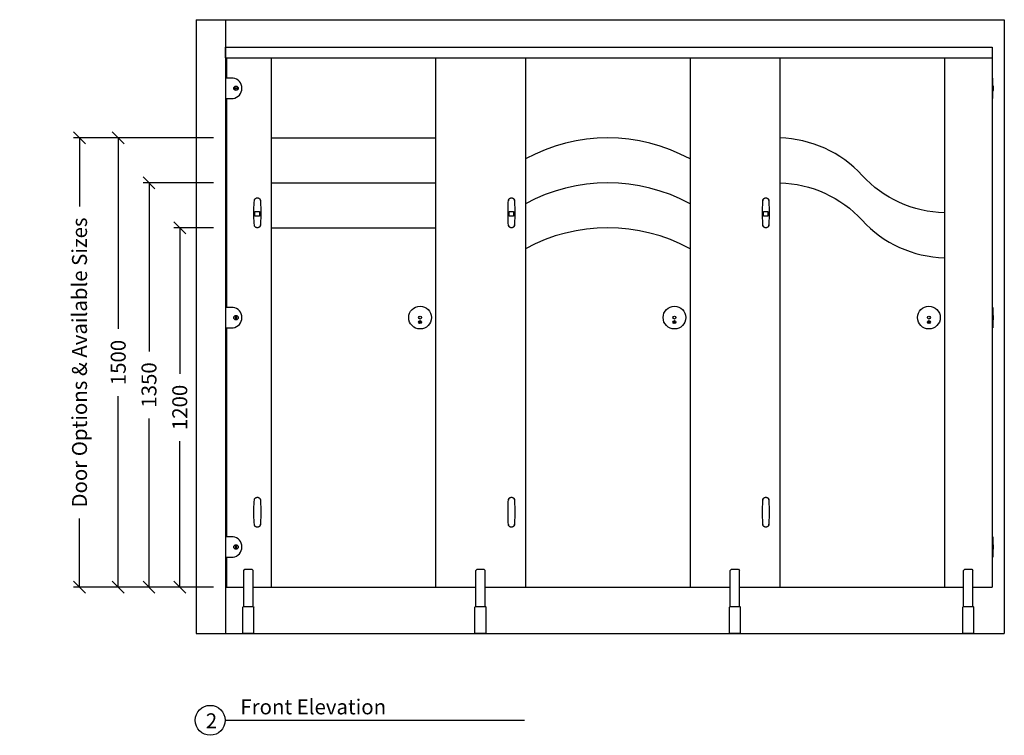
# Model space of a CAD drawing. Units: inches. Extents: x 9207 to 39180, y -984 to 4098.
# Drawn here: x 9207 to 12496, y -984 to 1406 of the extents above; entities that cross this region are included whole.
import ezdxf

# ---------------------------------------------------------------- set-up
doc = ezdxf.new("R2010")
doc.units = ezdxf.units.IN
doc.header["$MEASUREMENT"] = 0
for name, color, linetype in [('CubicleCentre_Brecon', 250, 'Continuous'), ('Existing', 252, 'Continuous'), ('SHEET', 7, 'Continuous')]:
    doc.layers.add(name, color=color, linetype=linetype)
doc.layers.add('Dimensions', color=7, linetype='Continuous', true_color=0x007dc3)
doc.styles.add('Text_020', font='arial.ttf', dxfattribs={"height": 50})
doc.dimstyles.new('DIM_020', dxfattribs={"dimscale": 20, "dimtxt": 50, "dimasz": 2, "dimexe": 1, "dimexo": 2, "dimgap": 2, "dimtad": 0, "dimdec": 0, "dimzin": 0, "dimdsep": 46, "dimtxsty": 'Text_020', "dimblk": 'OBLIQUE', "dimcen": 0, "dimclrd": 256, "dimclre": 256, "dimclrt": 256, "dimadec": 1, "dimazin": 0, "dimtfac": 1, "dimtdec": 0, "dimtofl": 0, "dimtmove": 0, "dimatfit": 3, "dimfxl": 1, "dimtolj": 1, "dimtzin": 0, "dimarcsym": 0})

# ---------------------------------------------------------------- blocks, each defined once
blk = doc.blocks.new('_Oblique')
at = {"color": 0, "linetype": 'ByBlock', "lineweight": -2}
blk.add_line((-0.5, -0.5), (0.5, 0.5), dxfattribs=at)
blk = doc.blocks.new('*D3')
at = {"layer": 'Defpoints', "color": 0, "transparency": 16777216}
for p in [(9535.8, 1011), (9894.3, 1011), (9894.3, -489)]:
    blk.add_point(p, dxfattribs=at)
at = {"layer": 'Dimensions', "lineweight": -2, "transparency": 16777216}
for p, q in [((9854.3, 1011), (9515.8, 1011)), ((9535.8, 1011), (9535.8, 373.2)), ((9535.8, -489), (9535.8, 148.8)), ((9854.3, -489), (9515.8, -489))]:
    blk.add_line(p, q, dxfattribs=at)
at = {"layer": 'Dimensions', "lineweight": -2, "transparency": 16777216, "xscale": 40, "yscale": 40, "zscale": 40}
for p, rotation in [((9535.8, 1011), 90), ((9535.8, -489), 270)]:
    blk.add_blockref('_Oblique', p, dxfattribs=dict(at, rotation=rotation))
at = {"layer": 'Dimensions', "transparency": 16777216, "insert": (9535.8, 261), "char_height": 50, "attachment_point": 5, "rotation": 90, "style": 'Text_020'}
blk.add_mtext('\\A1;1500', dxfattribs=at)
blk = doc.blocks.new('*D4')
at = {"layer": 'Defpoints', "color": 0, "transparency": 16777216}
for p in [(9638.6, 861), (9894.3, 861), (9894.3, -489)]:
    blk.add_point(p, dxfattribs=at)
at = {"layer": 'Dimensions', "lineweight": -2, "transparency": 16777216}
for p, q in [((9854.3, 861), (9618.6, 861)), ((9638.6, 861), (9638.6, 298.2)), ((9638.6, -489), (9638.6, 73.8)), ((9854.3, -489), (9618.6, -489))]:
    blk.add_line(p, q, dxfattribs=at)
at = {"layer": 'Dimensions', "lineweight": -2, "transparency": 16777216, "xscale": 40, "yscale": 40, "zscale": 40}
for p, rotation in [((9638.6, 861), 90), ((9638.6, -489), 270)]:
    blk.add_blockref('_Oblique', p, dxfattribs=dict(at, rotation=rotation))
at = {"layer": 'Dimensions', "transparency": 16777216, "insert": (9638.6, 186), "char_height": 50, "attachment_point": 5, "rotation": 90, "style": 'Text_020'}
blk.add_mtext('\\A1;1350', dxfattribs=at)
blk = doc.blocks.new('*D5')
at = {"layer": 'Defpoints', "color": 0, "transparency": 16777216}
for p in [(9741.4, 711), (9894.3, 711), (9894.3, -489)]:
    blk.add_point(p, dxfattribs=at)
at = {"layer": 'Dimensions', "lineweight": -2, "transparency": 16777216}
for p, q in [((9854.3, 711), (9721.4, 711)), ((9741.4, 711), (9741.4, 223.2)), ((9741.4, -489), (9741.4, -1.2)), ((9854.3, -489), (9721.4, -489))]:
    blk.add_line(p, q, dxfattribs=at)
at = {"layer": 'Dimensions', "lineweight": -2, "transparency": 16777216, "xscale": 40, "yscale": 40, "zscale": 40}
for p, rotation in [((9741.4, 711), 90), ((9741.4, -489), 270)]:
    blk.add_blockref('_Oblique', p, dxfattribs=dict(at, rotation=rotation))
at = {"layer": 'Dimensions', "transparency": 16777216, "insert": (9741.4, 111), "char_height": 50, "attachment_point": 5, "rotation": 90, "style": 'Text_020'}
blk.add_mtext('\\A1;1200', dxfattribs=at)
blk = doc.blocks.new('*D6')
at = {"layer": 'Defpoints', "color": 0, "transparency": 16777216}
for p in [(9406.4, 1011), (9894.3, 1011), (9894.3, -489)]:
    blk.add_point(p, dxfattribs=at)
at = {"layer": 'Dimensions', "lineweight": -2, "transparency": 16777216}
for p, q in [((9854.3, 1011), (9386.4, 1011)), ((9406.4, 1011), (9406.4, 782.2)), ((9406.4, -489), (9406.4, -260.3)), ((9854.3, -489), (9386.4, -489))]:
    blk.add_line(p, q, dxfattribs=at)
at = {"layer": 'Dimensions', "lineweight": -2, "transparency": 16777216, "xscale": 40, "yscale": 40, "zscale": 40}
for p, rotation in [((9406.4, 1011), 90), ((9406.4, -489), 270)]:
    blk.add_blockref('_Oblique', p, dxfattribs=dict(at, rotation=rotation))
at = {"layer": 'Dimensions', "transparency": 16777216, "insert": (9406.4, 261), "char_height": 50, "attachment_point": 5, "rotation": 90, "style": 'Text_020'}
blk.add_mtext('\\A1;Door Options & Available Sizes', dxfattribs=at)

msp = doc.modelspace()

# ---------------------------------------------------------------- linework, layer by layer
at = {"layer": 'CubicleCentre_Brecon'}
for p, q in [((9894.3, 1314), (12455.3, 1314)), ((9894.3, 1279), (9894.3, 1314)), ((12455.3, 1314), (12455.3, -489)), ((9894.3, 1279), (12455.3, 1279)), ((9897.3, 1279), (9897.3, 1211)), ((10047.3, 1279), (10047.3, -489)), ((10596.3, 1279), (10596.3, -489)), ((10896.3, 1279), (10896.3, -489)), ((11446.3, 1279), (11446.3, -489)), ((11746.3, 1279), (11746.3, -489)), ((12296.3, 1279), (12296.3, -489)), ((12458.3, 1211), (12455.3, 1211)), ((12458.3, 1143), (12458.3, 1211)), ((12460.3, 1184.5), (12458.3, 1184.5)), ((12460.3, 1169.5), (12460.3, 1184.5)), ((12458.3, 1169.5), (12460.3, 1169.5)), ((9897.3, 1143), (9897.3, 445)), ((12458.3, 1143), (12455.3, 1143)), ((10047.3, 1011), (10596.3, 1011)), ((10047.3, 861), (10596.3, 861)), ((9992.6, 750.3), (9992.6, 765.3)), ((9992.6, 765.3), (10007.6, 765.3)), ((10007.6, 765.3), (10007.6, 750.3)), ((10841.6, 750.3), (10841.6, 765.3)), ((10841.6, 765.3), (10856.6, 765.3)), ((10856.6, 765.3), (10856.6, 750.3)), ((11691.6, 750.3), (11691.6, 765.3)), ((11691.6, 765.3), (11706.6, 765.3)), ((11706.6, 765.3), (11706.6, 750.3)), ((10007.6, 750.3), (9992.6, 750.3)), ((10856.6, 750.3), (10841.6, 750.3)), ((11706.6, 750.3), (11691.6, 750.3)), ((10047.3, 711), (10596.3, 711)), ((12458.3, 445), (12455.3, 445)), ((12458.3, 445), (12458.3, 377)), ((10540, 393.5), (10547.4, 399.9)), ((10541.3, 392), (10548.7, 398.4)), ((11390, 393.5), (11397.4, 399.9)), ((11391.3, 392), (11398.7, 398.4)), ((12240, 393.5), (12247.4, 399.9)), ((12241.3, 392), (12248.7, 398.4)), ((12460.3, 418.5), (12458.3, 418.5)), ((12458.3, 403.5), (12460.3, 403.5)), ((12460.3, 403.5), (12460.3, 418.5)), ((9897.3, 377), (9897.3, -321)), ((12458.3, 377), (12455.3, 377)), ((12458.3, -321), (12455.3, -321)), ((12458.3, -321), (12458.3, -389)), ((12460.3, -347.5), (12458.3, -347.5)), ((12460.3, -362.5), (12460.3, -347.5)), ((9897.3, -389), (9897.3, -489)), ((12458.3, -389), (12455.3, -389)), ((12458.3, -362.5), (12460.3, -362.5)), ((9955.3, -434), (9959.3, -429)), ((9955.3, -554), (9955.3, -434)), ((9959.3, -429), (9982.3, -429)), ((9982.3, -429), (9986.3, -434)), ((9986.3, -554), (9986.3, -434)), ((10730.8, -434), (10734.8, -429)), ((10730.8, -554), (10730.8, -434)), ((10734.8, -429), (10757.8, -429)), ((10757.8, -429), (10761.8, -434)), ((10761.8, -554), (10761.8, -434)), ((11580.8, -434), (11584.8, -429)), ((11580.8, -554), (11580.8, -434)), ((11584.8, -429), (11607.8, -429)), ((11607.8, -429), (11611.8, -434)), ((11611.8, -554), (11611.8, -434)), ((12360.3, -434), (12364.3, -429)), ((12360.3, -554), (12360.3, -434)), ((12364.3, -429), (12387.3, -429)), ((12387.3, -429), (12391.3, -434)), ((12391.3, -554), (12391.3, -434)), ((9894.3, -489), (9955.3, -489)), ((9986.3, -489), (10047.3, -489)), ((10047.3, -489), (10596.3, -489)), ((10596.3, -489), (10730.8, -489)), ((10761.8, -489), (10896.3, -489)), ((10896.3, -489), (11446.3, -489)), ((11446.3, -489), (11580.8, -489)), ((11611.8, -489), (11746.3, -489)), ((11746.3, -489), (12296.3, -489)), ((12296.3, -489), (12360.3, -489)), ((12391.3, -489), (12455.3, -489)), ((9954.3, -554), (9952.3, -556)), ((9952.3, -644), (9952.3, -556)), ((9954.3, -554), (9987.3, -554)), ((9987.3, -554), (9989.3, -556)), ((9989.3, -644), (9989.3, -556)), ((10729.8, -554), (10727.8, -556)), ((10727.8, -644), (10727.8, -556)), ((10729.8, -554), (10762.8, -554)), ((10762.8, -554), (10764.8, -556)), ((10764.8, -644), (10764.8, -556)), ((11579.8, -554), (11577.8, -556)), ((11577.8, -644), (11577.8, -556)), ((11579.8, -554), (11612.8, -554)), ((11612.8, -554), (11614.8, -556)), ((11614.8, -644), (11614.8, -556)), ((12359.3, -554), (12357.3, -556)), ((12357.3, -644), (12357.3, -556)), ((12359.3, -554), (12392.3, -554)), ((12392.3, -554), (12394.3, -556)), ((12394.3, -644), (12394.3, -556)), ((9989.3, -644), (9952.3, -644)), ((10764.8, -644), (10727.8, -644)), ((11614.8, -644), (11577.8, -644)), ((12394.3, -644), (12357.3, -644))]:
    msp.add_line(p, q, dxfattribs=at)
at = {"layer": 'CubicleCentre_Brecon', "color": 0}
for p, q in [((9990.1, 794.4), (9990.7, 803.4)), ((10010.6, 803.4), (10011.1, 794.4)), ((10839.1, 794.4), (10839.7, 803.4)), ((10859.6, 803.4), (10860.1, 794.4)), ((11689.1, 794.4), (11689.7, 803.4)), ((11709.6, 803.4), (11710.1, 794.4)), ((9990.7, 718.5), (9990.1, 727.6)), ((10011.1, 727.6), (10010.6, 718.5)), ((10839.7, 718.5), (10839.1, 727.6)), ((10860.1, 727.6), (10859.6, 718.5)), ((11689.7, 718.5), (11689.1, 727.6)), ((11710.1, 727.6), (11709.6, 718.5)), ((9990.1, -205.6), (9990.7, -196.6)), ((10010.6, -196.6), (10011.1, -205.6)), ((10839.1, -205.6), (10839.7, -196.6)), ((10859.6, -196.6), (10860.1, -205.6)), ((11689.1, -205.6), (11689.7, -196.6)), ((11709.6, -196.6), (11710.1, -205.6)), ((9990.7, -281.5), (9990.1, -272.4)), ((10011.1, -272.4), (10010.6, -281.5)), ((10839.7, -281.5), (10839.1, -272.4)), ((10860.1, -272.4), (10859.6, -281.5)), ((11689.7, -281.5), (11689.1, -272.4)), ((11710.1, -272.4), (11709.6, -281.5))]:
    msp.add_line(p, q, dxfattribs=at)
at = {"layer": 'CubicleCentre_Brecon'}
for points in [[(9919.3, 1143, 0.882353), (9919.3, 1211), (9894.3, 1211), (9894.3, 1143)], [(9919.3, 445), (9894.3, 445), (9894.3, 377), (9919.3, 377, 0.882353)], [(9919.3, -321), (9894.3, -321), (9894.3, -389), (9919.3, -389, 0.882353)]]:
    msp.add_lwpolyline(points, format="xyb", close=True, dxfattribs=at)
for points in [[(9931.9, 1175.5), (9929.3, 1174), (9926.9, 1175.5), (9926.9, 1178.5), (9929.3, 1180), (9931.9, 1178.5)], [(9931.9, 412.5), (9929.3, 414), (9926.9, 412.5), (9926.9, 409.5), (9929.3, 408), (9931.9, 409.5)], [(9931.9, -353.5), (9929.3, -352), (9926.9, -353.5), (9926.9, -356.5), (9929.3, -358), (9931.9, -356.5)]]:
    msp.add_lwpolyline(points, close=True, dxfattribs=at)
for points in [[(12296.3, 761, -0.203123), (12021.3, 886, 0.203123), (11746.3, 1011)], [(11746.3, 861, -0.203123), (12021.3, 736, 0.203123), (12296.3, 611)]]:
    msp.add_lwpolyline(points, format="xyb", dxfattribs=at)
at = {"layer": 'CubicleCentre_Brecon', "color": 0}
for points in [[(9990.1, 727.6), (9989.3, 749.9), (9989.3, 772.2), (9990.1, 794.4)], [(9990.7, 803.4), (9990.8, 803.8), (9990.9, 804.2), (9991.1, 804.6), (9991.3, 805), (9991.4, 805.4), (9991.6, 805.7), (9991.9, 806.1), (9992.1, 806.4), (9992.3, 806.8), (9992.6, 807.1), (9992.8, 807.4), (9993.1, 807.7), (9993.4, 808), (9993.7, 808.3), (9994, 808.6), (9994.3, 808.8), (9994.7, 809.1), (9995, 809.3), (9995.4, 809.5), (9995.7, 809.7), (9996.1, 809.9), (9996.5, 810.1), (9996.8, 810.2), (9997.2, 810.4), (9997.6, 810.5), (9998, 810.6), (9998.4, 810.7), (9998.8, 810.8), (9999.2, 810.9), (9999.7, 810.9), (10000.1, 811), (10000.5, 811), (10000.9, 811), (10001.3, 810.9), (10001.7, 810.9), (10002.1, 810.9), (10002.5, 810.8), (10002.9, 810.7), (10003.3, 810.6), (10003.7, 810.5), (10004.1, 810.4), (10004.5, 810.2), (10004.9, 810.1), (10005.3, 809.9), (10005.6, 809.7), (10006, 809.5), (10006.3, 809.3), (10006.7, 809), (10007, 808.8), (10007.3, 808.5), (10007.6, 808.2), (10007.9, 807.9), (10008.2, 807.6), (10008.5, 807.3), (10008.8, 807), (10009, 806.7), (10009.3, 806.4), (10009.5, 806), (10009.7, 805.6), (10009.9, 805.3), (10010.1, 804.9), (10010.2, 804.5), (10010.4, 804.1), (10010.5, 803.7), (10010.6, 803.4)], [(10011.1, 794.4), (10012, 772.1), (10012, 749.8), (10011.1, 727.6)], [(10839.1, 727.6), (10838.3, 749.9), (10838.3, 772.2), (10839.1, 794.4)], [(10839.7, 803.4), (10839.8, 803.8), (10839.9, 804.2), (10840.1, 804.6), (10840.3, 805), (10840.4, 805.4), (10840.6, 805.7), (10840.9, 806.1), (10841.1, 806.4), (10841.3, 806.8), (10841.6, 807.1), (10841.8, 807.4), (10842.1, 807.7), (10842.4, 808), (10842.7, 808.3), (10843, 808.6), (10843.3, 808.8), (10843.7, 809.1), (10844, 809.3), (10844.4, 809.5), (10844.7, 809.7), (10845.1, 809.9), (10845.5, 810.1), (10845.8, 810.2), (10846.2, 810.4), (10846.6, 810.5), (10847, 810.6), (10847.4, 810.7), (10847.8, 810.8), (10848.2, 810.9), (10848.7, 810.9), (10849.1, 811), (10849.5, 811), (10849.9, 811), (10850.3, 810.9), (10850.7, 810.9), (10851.1, 810.9), (10851.5, 810.8), (10851.9, 810.7), (10852.3, 810.6), (10852.7, 810.5), (10853.1, 810.4), (10853.5, 810.2), (10853.9, 810.1), (10854.3, 809.9), (10854.6, 809.7), (10855, 809.5), (10855.3, 809.3), (10855.7, 809), (10856, 808.8), (10856.3, 808.5), (10856.6, 808.2), (10856.9, 807.9), (10857.2, 807.6), (10857.5, 807.3), (10857.8, 807), (10858, 806.7), (10858.3, 806.4), (10858.5, 806), (10858.7, 805.6), (10858.9, 805.3), (10859.1, 804.9), (10859.2, 804.5), (10859.4, 804.1), (10859.5, 803.7), (10859.6, 803.4)], [(10860.1, 794.4), (10861, 772.1), (10861, 749.8), (10860.1, 727.6)], [(11689.1, 727.6), (11688.3, 749.9), (11688.3, 772.2), (11689.1, 794.4)], [(11689.7, 803.4), (11689.8, 803.8), (11689.9, 804.2), (11690.1, 804.6), (11690.3, 805), (11690.4, 805.4), (11690.6, 805.7), (11690.9, 806.1), (11691.1, 806.4), (11691.3, 806.8), (11691.6, 807.1), (11691.8, 807.4), (11692.1, 807.7), (11692.4, 808), (11692.7, 808.3), (11693, 808.6), (11693.3, 808.8), (11693.7, 809.1), (11694, 809.3), (11694.4, 809.5), (11694.7, 809.7), (11695.1, 809.9), (11695.5, 810.1), (11695.8, 810.2), (11696.2, 810.4), (11696.6, 810.5), (11697, 810.6), (11697.4, 810.7), (11697.8, 810.8), (11698.2, 810.9), (11698.7, 810.9), (11699.1, 811), (11699.5, 811), (11699.9, 811), (11700.3, 810.9), (11700.7, 810.9), (11701.1, 810.9), (11701.5, 810.8), (11701.9, 810.7), (11702.3, 810.6), (11702.7, 810.5), (11703.1, 810.4), (11703.5, 810.2), (11703.9, 810.1), (11704.3, 809.9), (11704.6, 809.7), (11705, 809.5), (11705.3, 809.3), (11705.7, 809), (11706, 808.8), (11706.3, 808.5), (11706.6, 808.2), (11706.9, 807.9), (11707.2, 807.6), (11707.5, 807.3), (11707.8, 807), (11708, 806.7), (11708.3, 806.4), (11708.5, 806), (11708.7, 805.6), (11708.9, 805.3), (11709.1, 804.9), (11709.2, 804.5), (11709.4, 804.1), (11709.5, 803.7), (11709.6, 803.4)], [(11710.1, 794.4), (11711, 772.1), (11711, 749.8), (11710.1, 727.6)], [(10010.6, 718.5), (10010.5, 718.1), (10010.3, 717.7), (10010.2, 717.3), (10010, 717), (10009.8, 716.6), (10009.6, 716.2), (10009.4, 715.9), (10009.2, 715.5), (10009, 715.2), (10008.7, 714.8), (10008.4, 714.5), (10008.2, 714.2), (10007.9, 713.9), (10007.6, 713.6), (10007.3, 713.4), (10006.9, 713.1), (10006.6, 712.9), (10006.3, 712.6), (10005.9, 712.4), (10005.6, 712.2), (10005.2, 712), (10004.8, 711.8), (10004.4, 711.7), (10004, 711.5), (10003.7, 711.4), (10003.3, 711.3), (10002.9, 711.2), (10002.4, 711.1), (10002, 711.1), (10001.6, 711), (10001.2, 711), (10000.8, 711), (10000.4, 711), (10000, 711), (9999.6, 711), (9999.2, 711.1), (9998.7, 711.1), (9998.3, 711.2), (9997.9, 711.3), (9997.5, 711.4), (9997.1, 711.6), (9996.8, 711.7), (9996.4, 711.9), (9996, 712.1), (9995.6, 712.3), (9995.3, 712.5), (9994.9, 712.7), (9994.6, 712.9), (9994.3, 713.2), (9993.9, 713.4), (9993.6, 713.7), (9993.3, 714), (9993, 714.3), (9992.8, 714.6), (9992.5, 714.9), (9992.3, 715.2), (9992, 715.6), (9991.8, 715.9), (9991.6, 716.3), (9991.4, 716.7), (9991.2, 717), (9991.1, 717.4), (9990.9, 717.8), (9990.8, 718.2), (9990.7, 718.5)], [(10859.6, 718.5), (10859.5, 718.1), (10859.3, 717.7), (10859.2, 717.3), (10859, 717), (10858.8, 716.6), (10858.6, 716.2), (10858.4, 715.9), (10858.2, 715.5), (10858, 715.2), (10857.7, 714.8), (10857.4, 714.5), (10857.2, 714.2), (10856.9, 713.9), (10856.6, 713.6), (10856.3, 713.4), (10855.9, 713.1), (10855.6, 712.9), (10855.3, 712.6), (10854.9, 712.4), (10854.6, 712.2), (10854.2, 712), (10853.8, 711.8), (10853.4, 711.7), (10853, 711.5), (10852.7, 711.4), (10852.3, 711.3), (10851.9, 711.2), (10851.4, 711.1), (10851, 711.1), (10850.6, 711), (10850.2, 711), (10849.8, 711), (10849.4, 711), (10849, 711), (10848.6, 711), (10848.2, 711.1), (10847.7, 711.1), (10847.3, 711.2), (10846.9, 711.3), (10846.5, 711.4), (10846.1, 711.6), (10845.8, 711.7), (10845.4, 711.9), (10845, 712.1), (10844.6, 712.3), (10844.3, 712.5), (10843.9, 712.7), (10843.6, 712.9), (10843.3, 713.2), (10842.9, 713.4), (10842.6, 713.7), (10842.3, 714), (10842, 714.3), (10841.8, 714.6), (10841.5, 714.9), (10841.3, 715.2), (10841, 715.6), (10840.8, 715.9), (10840.6, 716.3), (10840.4, 716.7), (10840.2, 717), (10840.1, 717.4), (10839.9, 717.8), (10839.8, 718.2), (10839.7, 718.5)], [(11709.6, 718.5), (11709.5, 718.1), (11709.3, 717.7), (11709.2, 717.3), (11709, 717), (11708.8, 716.6), (11708.6, 716.2), (11708.4, 715.9), (11708.2, 715.5), (11708, 715.2), (11707.7, 714.8), (11707.4, 714.5), (11707.2, 714.2), (11706.9, 713.9), (11706.6, 713.6), (11706.3, 713.4), (11705.9, 713.1), (11705.6, 712.9), (11705.3, 712.6), (11704.9, 712.4), (11704.6, 712.2), (11704.2, 712), (11703.8, 711.8), (11703.4, 711.7), (11703, 711.5), (11702.7, 711.4), (11702.3, 711.3), (11701.9, 711.2), (11701.4, 711.1), (11701, 711.1), (11700.6, 711), (11700.2, 711), (11699.8, 711), (11699.4, 711), (11699, 711), (11698.6, 711), (11698.2, 711.1), (11697.7, 711.1), (11697.3, 711.2), (11696.9, 711.3), (11696.5, 711.4), (11696.1, 711.6), (11695.8, 711.7), (11695.4, 711.9), (11695, 712.1), (11694.6, 712.3), (11694.3, 712.5), (11693.9, 712.7), (11693.6, 712.9), (11693.3, 713.2), (11692.9, 713.4), (11692.6, 713.7), (11692.3, 714), (11692, 714.3), (11691.8, 714.6), (11691.5, 714.9), (11691.3, 715.2), (11691, 715.6), (11690.8, 715.9), (11690.6, 716.3), (11690.4, 716.7), (11690.2, 717), (11690.1, 717.4), (11689.9, 717.8), (11689.8, 718.2), (11689.7, 718.5)], [(9990.7, -196.6), (9990.8, -196.2), (9990.9, -195.8), (9991.1, -195.4), (9991.3, -195), (9991.4, -194.6), (9991.6, -194.3), (9991.9, -193.9), (9992.1, -193.6), (9992.3, -193.2), (9992.6, -192.9), (9992.8, -192.6), (9993.1, -192.3), (9993.4, -192), (9993.7, -191.7), (9994, -191.4), (9994.3, -191.2), (9994.7, -190.9), (9995, -190.7), (9995.4, -190.5), (9995.7, -190.3), (9996.1, -190.1), (9996.5, -189.9), (9996.8, -189.8), (9997.2, -189.6), (9997.6, -189.5), (9998, -189.4), (9998.4, -189.3), (9998.8, -189.2), (9999.2, -189.1), (9999.7, -189.1), (10000.1, -189), (10000.5, -189), (10000.9, -189), (10001.3, -189.1), (10001.7, -189.1), (10002.1, -189.1), (10002.5, -189.2), (10002.9, -189.3), (10003.3, -189.4), (10003.7, -189.5), (10004.1, -189.6), (10004.5, -189.8), (10004.9, -189.9), (10005.3, -190.1), (10005.6, -190.3), (10006, -190.5), (10006.3, -190.7), (10006.7, -191), (10007, -191.2), (10007.3, -191.5), (10007.6, -191.8), (10007.9, -192.1), (10008.2, -192.4), (10008.5, -192.7), (10008.8, -193), (10009, -193.3), (10009.3, -193.6), (10009.5, -194), (10009.7, -194.4), (10009.9, -194.7), (10010.1, -195.1), (10010.2, -195.5), (10010.4, -195.9), (10010.5, -196.3), (10010.6, -196.6)], [(10839.7, -196.6), (10839.8, -196.2), (10839.9, -195.8), (10840.1, -195.4), (10840.3, -195), (10840.4, -194.6), (10840.6, -194.3), (10840.9, -193.9), (10841.1, -193.6), (10841.3, -193.2), (10841.6, -192.9), (10841.8, -192.6), (10842.1, -192.3), (10842.4, -192), (10842.7, -191.7), (10843, -191.4), (10843.3, -191.2), (10843.7, -190.9), (10844, -190.7), (10844.4, -190.5), (10844.7, -190.3), (10845.1, -190.1), (10845.5, -189.9), (10845.8, -189.8), (10846.2, -189.6), (10846.6, -189.5), (10847, -189.4), (10847.4, -189.3), (10847.8, -189.2), (10848.2, -189.1), (10848.7, -189.1), (10849.1, -189), (10849.5, -189), (10849.9, -189), (10850.3, -189.1), (10850.7, -189.1), (10851.1, -189.1), (10851.5, -189.2), (10851.9, -189.3), (10852.3, -189.4), (10852.7, -189.5), (10853.1, -189.6), (10853.5, -189.8), (10853.9, -189.9), (10854.3, -190.1), (10854.6, -190.3), (10855, -190.5), (10855.3, -190.7), (10855.7, -191), (10856, -191.2), (10856.3, -191.5), (10856.6, -191.8), (10856.9, -192.1), (10857.2, -192.4), (10857.5, -192.7), (10857.8, -193), (10858, -193.3), (10858.3, -193.6), (10858.5, -194), (10858.7, -194.4), (10858.9, -194.7), (10859.1, -195.1), (10859.2, -195.5), (10859.4, -195.9), (10859.5, -196.3), (10859.6, -196.6)], [(11689.7, -196.6), (11689.8, -196.2), (11689.9, -195.8), (11690.1, -195.4), (11690.3, -195), (11690.4, -194.6), (11690.6, -194.3), (11690.9, -193.9), (11691.1, -193.6), (11691.3, -193.2), (11691.6, -192.9), (11691.8, -192.6), (11692.1, -192.3), (11692.4, -192), (11692.7, -191.7), (11693, -191.4), (11693.3, -191.2), (11693.7, -190.9), (11694, -190.7), (11694.4, -190.5), (11694.7, -190.3), (11695.1, -190.1), (11695.5, -189.9), (11695.8, -189.8), (11696.2, -189.6), (11696.6, -189.5), (11697, -189.4), (11697.4, -189.3), (11697.8, -189.2), (11698.2, -189.1), (11698.7, -189.1), (11699.1, -189), (11699.5, -189), (11699.9, -189), (11700.3, -189.1), (11700.7, -189.1), (11701.1, -189.1), (11701.5, -189.2), (11701.9, -189.3), (11702.3, -189.4), (11702.7, -189.5), (11703.1, -189.6), (11703.5, -189.8), (11703.9, -189.9), (11704.3, -190.1), (11704.6, -190.3), (11705, -190.5), (11705.3, -190.7), (11705.7, -191), (11706, -191.2), (11706.3, -191.5), (11706.6, -191.8), (11706.9, -192.1), (11707.2, -192.4), (11707.5, -192.7), (11707.8, -193), (11708, -193.3), (11708.3, -193.6), (11708.5, -194), (11708.7, -194.4), (11708.9, -194.7), (11709.1, -195.1), (11709.2, -195.5), (11709.4, -195.9), (11709.5, -196.3), (11709.6, -196.6)], [(9990.1, -272.4), (9989.3, -250.1), (9989.3, -227.8), (9990.1, -205.6)], [(10011.1, -205.6), (10012, -227.9), (10012, -250.2), (10011.1, -272.4)], [(10839.1, -272.4), (10838.3, -250.1), (10838.3, -227.8), (10839.1, -205.6)], [(10860.1, -205.6), (10861, -227.9), (10861, -250.2), (10860.1, -272.4)], [(11689.1, -272.4), (11688.3, -250.1), (11688.3, -227.8), (11689.1, -205.6)], [(11710.1, -205.6), (11711, -227.9), (11711, -250.2), (11710.1, -272.4)], [(10010.6, -281.5), (10010.5, -281.9), (10010.3, -282.3), (10010.2, -282.7), (10010, -283), (10009.8, -283.4), (10009.6, -283.8), (10009.4, -284.1), (10009.2, -284.5), (10009, -284.8), (10008.7, -285.2), (10008.4, -285.5), (10008.2, -285.8), (10007.9, -286.1), (10007.6, -286.4), (10007.3, -286.6), (10006.9, -286.9), (10006.6, -287.1), (10006.3, -287.4), (10005.9, -287.6), (10005.6, -287.8), (10005.2, -288), (10004.8, -288.2), (10004.4, -288.3), (10004, -288.5), (10003.7, -288.6), (10003.3, -288.7), (10002.9, -288.8), (10002.4, -288.9), (10002, -288.9), (10001.6, -289), (10001.2, -289), (10000.8, -289), (10000.4, -289), (10000, -289), (9999.6, -289), (9999.2, -288.9), (9998.7, -288.9), (9998.3, -288.8), (9997.9, -288.7), (9997.5, -288.6), (9997.1, -288.4), (9996.8, -288.3), (9996.4, -288.1), (9996, -287.9), (9995.6, -287.7), (9995.3, -287.5), (9994.9, -287.3), (9994.6, -287.1), (9994.3, -286.8), (9993.9, -286.6), (9993.6, -286.3), (9993.3, -286), (9993, -285.7), (9992.8, -285.4), (9992.5, -285.1), (9992.3, -284.8), (9992, -284.4), (9991.8, -284.1), (9991.6, -283.7), (9991.4, -283.3), (9991.2, -283), (9991.1, -282.6), (9990.9, -282.2), (9990.8, -281.8), (9990.7, -281.5)], [(10859.6, -281.5), (10859.5, -281.9), (10859.3, -282.3), (10859.2, -282.7), (10859, -283), (10858.8, -283.4), (10858.6, -283.8), (10858.4, -284.1), (10858.2, -284.5), (10858, -284.8), (10857.7, -285.2), (10857.4, -285.5), (10857.2, -285.8), (10856.9, -286.1), (10856.6, -286.4), (10856.3, -286.6), (10855.9, -286.9), (10855.6, -287.1), (10855.3, -287.4), (10854.9, -287.6), (10854.6, -287.8), (10854.2, -288), (10853.8, -288.2), (10853.4, -288.3), (10853, -288.5), (10852.7, -288.6), (10852.3, -288.7), (10851.9, -288.8), (10851.4, -288.9), (10851, -288.9), (10850.6, -289), (10850.2, -289), (10849.8, -289), (10849.4, -289), (10849, -289), (10848.6, -289), (10848.2, -288.9), (10847.7, -288.9), (10847.3, -288.8), (10846.9, -288.7), (10846.5, -288.6), (10846.1, -288.4), (10845.8, -288.3), (10845.4, -288.1), (10845, -287.9), (10844.6, -287.7), (10844.3, -287.5), (10843.9, -287.3), (10843.6, -287.1), (10843.3, -286.8), (10842.9, -286.6), (10842.6, -286.3), (10842.3, -286), (10842, -285.7), (10841.8, -285.4), (10841.5, -285.1), (10841.3, -284.8), (10841, -284.4), (10840.8, -284.1), (10840.6, -283.7), (10840.4, -283.3), (10840.2, -283), (10840.1, -282.6), (10839.9, -282.2), (10839.8, -281.8), (10839.7, -281.5)], [(11709.6, -281.5), (11709.5, -281.9), (11709.3, -282.3), (11709.2, -282.7), (11709, -283), (11708.8, -283.4), (11708.6, -283.8), (11708.4, -284.1), (11708.2, -284.5), (11708, -284.8), (11707.7, -285.2), (11707.4, -285.5), (11707.2, -285.8), (11706.9, -286.1), (11706.6, -286.4), (11706.3, -286.6), (11705.9, -286.9), (11705.6, -287.1), (11705.3, -287.4), (11704.9, -287.6), (11704.6, -287.8), (11704.2, -288), (11703.8, -288.2), (11703.4, -288.3), (11703, -288.5), (11702.7, -288.6), (11702.3, -288.7), (11701.9, -288.8), (11701.4, -288.9), (11701, -288.9), (11700.6, -289), (11700.2, -289), (11699.8, -289), (11699.4, -289), (11699, -289), (11698.6, -289), (11698.2, -288.9), (11697.7, -288.9), (11697.3, -288.8), (11696.9, -288.7), (11696.5, -288.6), (11696.1, -288.4), (11695.8, -288.3), (11695.4, -288.1), (11695, -287.9), (11694.6, -287.7), (11694.3, -287.5), (11693.9, -287.3), (11693.6, -287.1), (11693.3, -286.8), (11692.9, -286.6), (11692.6, -286.3), (11692.3, -286), (11692, -285.7), (11691.8, -285.4), (11691.5, -285.1), (11691.3, -284.8), (11691, -284.4), (11690.8, -284.1), (11690.6, -283.7), (11690.4, -283.3), (11690.2, -283), (11690.1, -282.6), (11689.9, -282.2), (11689.8, -281.8), (11689.7, -281.5)]]:
    msp.add_lwpolyline(points, dxfattribs=at)
at = {"layer": 'CubicleCentre_Brecon'}
for centre, radius in [((9929.3, 1177), 7.5), ((10544.3, 411), 38), ((11394.3, 411), 38), ((12244.3, 411), 38), ((9929.3, 411), 7.5), ((10544.3, 411), 5), ((10544.3, 396), 5), ((11394.3, 411), 5), ((11394.3, 396), 5), ((12244.3, 411), 5), ((12244.3, 396), 5), ((9929.3, -355), 7.5)]:
    msp.add_circle(centre, radius, dxfattribs=at)
for centre in [(11171.3, 436), (11171.3, 286), (11171.3, 136)]:
    msp.add_arc(centre, 575, 61.4281, 118.5719, dxfattribs=at)
at = {"layer": 'CubicleCentre_Brecon', "color": 0}
for points in [[(9990.7, 803.4), (9990.7, 803.4), (9990.8, 803.4), (9991.3, 803.3), (9992, 803.2), (9992.4, 803.1), (9992.7, 803.1)], [(10839.7, 803.4), (10839.7, 803.4), (10839.8, 803.4), (10840.3, 803.3), (10841, 803.2), (10841.4, 803.1), (10841.7, 803.1)], [(11689.7, 803.4), (11689.7, 803.4), (11689.8, 803.4), (11690.3, 803.3), (11691, 803.2), (11691.4, 803.1), (11691.7, 803.1)], [(10010.6, 718.5), (10010.6, 718.5), (10010.5, 718.5), (10009.9, 718.6), (10009.3, 718.7), (10008.8, 718.8), (10008.6, 718.8)], [(10859.6, 718.5), (10859.6, 718.5), (10859.5, 718.5), (10858.9, 718.6), (10858.3, 718.7), (10857.8, 718.8), (10857.6, 718.8)], [(11709.6, 718.5), (11709.6, 718.5), (11709.5, 718.5), (11708.9, 718.6), (11708.3, 718.7), (11707.8, 718.8), (11707.6, 718.8)], [(9990.7, -196.6), (9990.7, -196.6), (9990.8, -196.6), (9991.3, -196.7), (9992, -196.8), (9992.4, -196.9), (9992.7, -196.9)], [(10839.7, -196.6), (10839.7, -196.6), (10839.8, -196.6), (10840.3, -196.7), (10841, -196.8), (10841.4, -196.9), (10841.7, -196.9)], [(11689.7, -196.6), (11689.7, -196.6), (11689.8, -196.6), (11690.3, -196.7), (11691, -196.8), (11691.4, -196.9), (11691.7, -196.9)], [(10010.6, -281.5), (10010.6, -281.5), (10010.5, -281.5), (10009.9, -281.4), (10009.3, -281.3), (10008.8, -281.2), (10008.6, -281.2)], [(10859.6, -281.5), (10859.6, -281.5), (10859.5, -281.5), (10858.9, -281.4), (10858.3, -281.3), (10857.8, -281.2), (10857.6, -281.2)], [(11709.6, -281.5), (11709.6, -281.5), (11709.5, -281.5), (11708.9, -281.4), (11708.3, -281.3), (11707.8, -281.2), (11707.6, -281.2)]]:
    msp.add_open_spline(points, degree=3, knots=[0, 0, 0, 0, 0.285714, 0.571429, 0.785714, 1, 1, 1, 1], dxfattribs=at)
for points in [[(10010.3, 803.4), (10010.2, 803.4), (10009.6, 803.3), (10009, 803.2), (10008.6, 803.1)], [(10859.3, 803.4), (10859.2, 803.4), (10858.6, 803.3), (10858, 803.2), (10857.6, 803.1)], [(11709.3, 803.4), (11709.2, 803.4), (11708.6, 803.3), (11708, 803.2), (11707.6, 803.1)], [(9991, 718.5), (9991.1, 718.6), (9991.6, 718.7), (9992.3, 718.8), (9992.7, 718.8)], [(10840, 718.5), (10840.1, 718.6), (10840.6, 718.7), (10841.3, 718.8), (10841.7, 718.8)], [(11690, 718.5), (11690.1, 718.6), (11690.6, 718.7), (11691.3, 718.8), (11691.7, 718.8)], [(10010.3, -196.6), (10010.2, -196.6), (10009.6, -196.7), (10009, -196.8), (10008.6, -196.9)], [(10859.3, -196.6), (10859.2, -196.6), (10858.6, -196.7), (10858, -196.8), (10857.6, -196.9)], [(11709.3, -196.6), (11709.2, -196.6), (11708.6, -196.7), (11708, -196.8), (11707.6, -196.9)], [(9991, -281.5), (9991.1, -281.4), (9991.6, -281.3), (9992.3, -281.2), (9992.7, -281.2)], [(10840, -281.5), (10840.1, -281.4), (10840.6, -281.3), (10841.3, -281.2), (10841.7, -281.2)], [(11690, -281.5), (11690.1, -281.4), (11690.6, -281.3), (11691.3, -281.2), (11691.7, -281.2)]]:
    msp.add_open_spline(points, degree=3, dxfattribs=at)
at = {"layer": 'Existing'}
for p, q in [((9796.3, 1406), (9796.3, -644)), ((9796.3, 1406), (12496.3, 1406)), ((9894.3, 1406), (9894.3, -644)), ((12496.3, 1406), (12496.3, -644)), ((9796.3, -644), (12496.3, -644))]:
    msp.add_line(p, q, dxfattribs=at)
at = {"layer": 'SHEET'}
msp.add_line((9893.1, -934), (10893.1, -934), dxfattribs=at)
msp.add_circle((9843.1, -934), 50, dxfattribs=at)

# ---------------------------------------------------------------- texts
at = {"layer": 'SHEET', "char_height": 50, "attachment_point": 1, "style": 'Text_020'}
for s, width, insert in [('{\\fArial|b1|i0|c0|p34;Front Elevation}', 765.774, (9944, -864.1)), ('2', 81.078, (9828.4, -910.7))]:
    msp.add_mtext_dynamic_manual_height_columns(s, width=width, gutter_width=250, heights=[0], dxfattribs=dict(at, insert=insert))

# ---------------------------------------------------------------- dimensions: what is measured, and where the dimension line sits
at = {"layer": 'Dimensions'}
dim = msp.add_linear_dim(base=(9406.4, 1011), p1=(9894.3, -489), p2=(9894.3, 1011), angle=90, text='Door Options & Available Sizes', dimstyle='DIM_020', dxfattribs=at)
dim.commit()
dim.dimension.update_dxf_attribs({"geometry": '*D6', "text_midpoint": (9406.4, 261)})
for base, p2, picture, middle in [((9535.8, 1011), (9894.3, 1011), '*D3', (9535.8, 261)), ((9741.4, 711), (9894.3, 711), '*D5', (9741.4, 111))]:
    dim = msp.add_linear_dim(base=base, p1=(9894.3, -489), p2=p2, angle=90, dimstyle='DIM_020', dxfattribs=at)
    dim.commit()
    dim.dimension.update_dxf_attribs({"geometry": picture, "text_midpoint": middle})
dim = msp.add_linear_dim(base=(9638.6, 861), p1=(9894.3, -489), p2=(9894.3, 861), angle=90, dimstyle='DIM_020', dxfattribs=at)
dim.commit()
dim.dimension.update_dxf_attribs({"geometry": '*D4', "text_midpoint": (9638.6, 186), "dimtype": 160})

doc.saveas('drawing.dxf')
